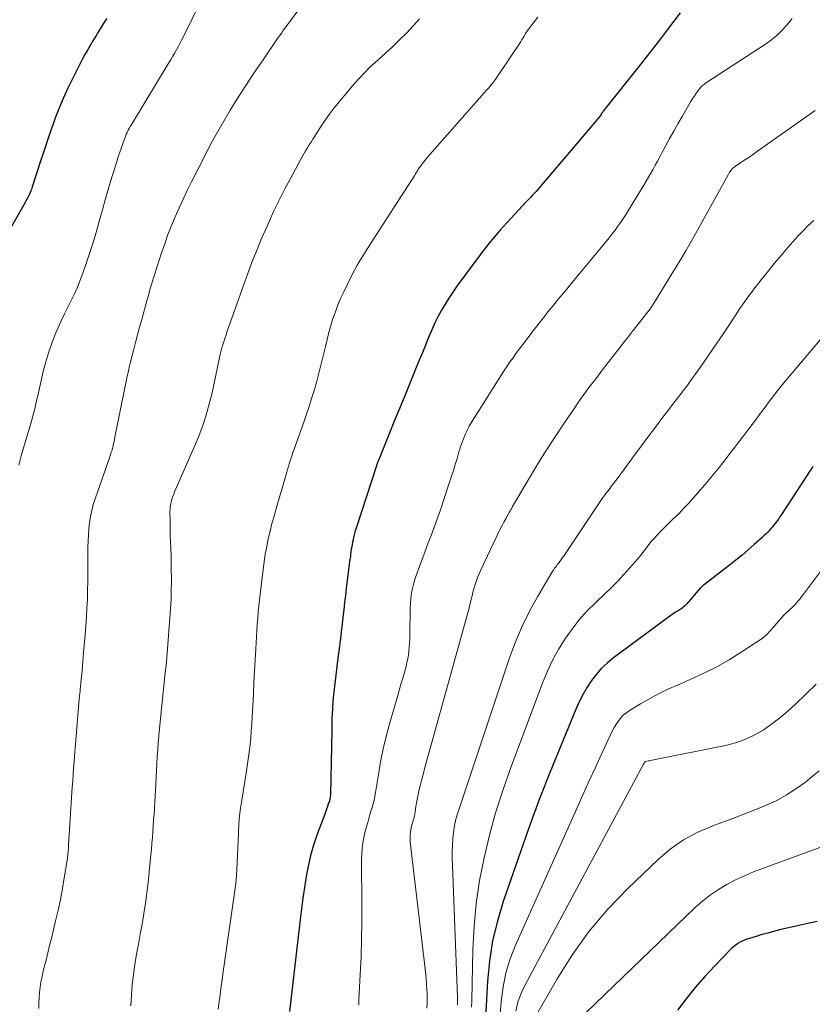
# Model space of a CAD drawing. Units: feet. Extents: x 1930000 to 1935027, y 560000 to 565009.
# Drawn here: x 1930807 to 1930918, y 561669 to 561807 of the extents above; entities that cross this region are included whole.
import ezdxf

# ---------------------------------------------------------------- set-up
doc = ezdxf.new("R2010")
doc.units = ezdxf.units.FT
doc.header["$LTSCALE"] = 100
doc.header["$MEASUREMENT"] = 0
doc.layers.add('CONTOUR INDEX', color=32, linetype='Continuous', lineweight=25)
doc.layers.add('CONTOUR INTERMEDIATE', color=40, linetype='Continuous', lineweight=15)

msp = doc.modelspace()

# ---------------------------------------------------------------- linework, layer by layer
at = {"layer": 'CONTOUR INDEX', "flags": 128}
for points, elevation in [([(1930899.34, 561807.59), (1930897.61, 561805.29), (1930896.62, 561803.99), (1930895.63, 561802.7), (1930894.62, 561801.42), (1930893.61, 561800.14), (1930888.62, 561793.88), (1930888.58, 561793.82), (1930888.55, 561793.77), (1930888.51, 561793.72), (1930888.48, 561793.67), (1930888.44, 561793.61), (1930888.41, 561793.56), (1930888.37, 561793.51), (1930888.34, 561793.45), (1930888.24, 561793.3), (1930888.15, 561793.17), (1930888.06, 561793.04), (1930887.96, 561792.92), (1930887.86, 561792.8), (1930879.47, 561782.95), (1930879.28, 561782.73), (1930879.09, 561782.52), (1930878.89, 561782.31), (1930878.7, 561782.1), (1930878.5, 561781.89), (1930878.3, 561781.68), (1930878.11, 561781.47), (1930877.91, 561781.26), (1930874.76, 561777.85), (1930874.23, 561777.27), (1930873.71, 561776.68), (1930873.21, 561776.07), (1930872.71, 561775.46), (1930872.22, 561774.84), (1930871.74, 561774.21), (1930871.26, 561773.58), (1930870.79, 561772.95), (1930868.24, 561769.5), (1930867.66, 561768.69), (1930867.11, 561767.87), (1930866.59, 561767.02), (1930866.1, 561766.16), (1930866.05, 561766.07), (1930865.61, 561765.24), (1930865.19, 561764.4), (1930864.8, 561763.55), (1930864.43, 561762.68), (1930864.07, 561761.81), (1930863.72, 561760.94), (1930863.36, 561760.07), (1930863, 561759.2), (1930862.39, 561757.72), (1930861.73, 561756.11), (1930861.08, 561754.49), (1930860.42, 561752.88), (1930859.76, 561751.27), (1930857.6, 561745.96), (1930857.54, 561745.8), (1930857.47, 561745.65), (1930857.41, 561745.49), (1930857.34, 561745.33), (1930857.28, 561745.18), (1930857.25, 561745.1), (1930857.21, 561745.01), (1930857.18, 561744.93), (1930857.15, 561744.84), (1930857.12, 561744.76), (1930857.09, 561744.67), (1930857.06, 561744.59), (1930857.03, 561744.5), (1930854.2, 561735.8), (1930854.09, 561735.43), (1930853.98, 561735.06), (1930853.88, 561734.68), (1930853.79, 561734.3), (1930853.77, 561734.21), (1930853.71, 561733.88), (1930853.64, 561733.54), (1930853.59, 561733.2), (1930853.53, 561732.87), (1930853.49, 561732.53), (1930853.44, 561732.19), (1930853.4, 561731.85), (1930853.35, 561731.51), (1930852.83, 561727.47), (1930852.71, 561726.46), (1930852.58, 561725.46), (1930852.47, 561724.45), (1930852.36, 561723.44), (1930852.25, 561722.44), (1930852.13, 561721.43), (1930852.01, 561720.43), (1930851.88, 561719.42), (1930851.66, 561717.72), (1930851.51, 561716.53), (1930851.36, 561715.35), (1930851.23, 561714.16), (1930851.09, 561712.97), (1930850.98, 561711.78), (1930850.89, 561710.59), (1930850.84, 561709.4), (1930850.8, 561708.21), (1930850.75, 561704.86), (1930850.73, 561703.78), (1930850.71, 561702.7), (1930850.7, 561701.62), (1930850.68, 561700.54), (1930850.65, 561699.08), (1930850.63, 561698.73), (1930850.59, 561698.38), (1930850.52, 561698.04), (1930850.43, 561697.7), (1930850.32, 561697.37), (1930850.21, 561697.03), (1930850.09, 561696.7), (1930849.97, 561696.37), (1930848.74, 561693.08), (1930848.26, 561691.66), (1930847.84, 561690.22), (1930847.5, 561688.75), (1930847.23, 561687.28), (1930847.01, 561685.78), (1930846.8, 561684.29), (1930846.61, 561682.79), (1930846.42, 561681.3), (1930844.9, 561668.5)], 1120), ([(1930819.45, 561806.8), (1930819.33, 561806.6), (1930819.2, 561806.41), (1930818.3, 561804.97), (1930817.91, 561804.34), (1930817.52, 561803.7), (1930817.14, 561803.06), (1930816.77, 561802.41), (1930816.4, 561801.77), (1930816.05, 561801.11), (1930815.7, 561800.45), (1930815.36, 561799.79), (1930814.66, 561798.4), (1930814, 561797.03), (1930813.37, 561795.64), (1930812.79, 561794.24), (1930812.24, 561792.82), (1930812.23, 561792.78), (1930811.7, 561791.33), (1930811.2, 561789.87), (1930810.71, 561788.41), (1930810.23, 561786.95), (1930809.08, 561783.35), (1930809.02, 561783.16), (1930808.95, 561782.97), (1930808.87, 561782.78), (1930808.79, 561782.59), (1930808.63, 561782.24), (1930808.46, 561781.88), (1930808.29, 561781.53), (1930808.1, 561781.18), (1930807.91, 561780.83), (1930805, 561775.8)], 1140), ([(1930917.84, 561744.42), (1930917.61, 561744.05), (1930917.37, 561743.69), (1930917.14, 561743.32), (1930913.38, 561737.56), (1930913.22, 561737.33), (1930913.06, 561737.09), (1930912.89, 561736.86), (1930912.72, 561736.63), (1930912.55, 561736.4), (1930912.37, 561736.18), (1930912.19, 561735.96), (1930912, 561735.75), (1930911.87, 561735.6), (1930911.61, 561735.32), (1930911.34, 561735.04), (1930911.07, 561734.78), (1930910.79, 561734.52), (1930909.69, 561733.53), (1930908.85, 561732.79), (1930907.99, 561732.07), (1930907.12, 561731.36), (1930906.24, 561730.67), (1930902.73, 561727.98), (1930902.65, 561727.92), (1930902.58, 561727.86), (1930902.51, 561727.79), (1930902.43, 561727.73), (1930902.37, 561727.66), (1930902.3, 561727.59), (1930902.23, 561727.52), (1930902.17, 561727.45), (1930900.26, 561725.25), (1930900.11, 561725.1), (1930899.96, 561724.95), (1930899.8, 561724.81), (1930899.63, 561724.67), (1930899.46, 561724.55), (1930899.28, 561724.43), (1930899.1, 561724.32), (1930898.92, 561724.21), (1930898.82, 561724.15), (1930898.58, 561724.01), (1930898.35, 561723.86), (1930898.13, 561723.71), (1930897.9, 561723.55), (1930890.08, 561717.76), (1930889.22, 561717.06), (1930888.41, 561716.3), (1930887.69, 561715.47), (1930887.02, 561714.59), (1930886.42, 561713.66), (1930885.85, 561712.7), (1930885.35, 561711.71), (1930884.89, 561710.69), (1930882.73, 561705.52), (1930881.25, 561701.89), (1930879.82, 561698.24), (1930878.46, 561694.57), (1930877.14, 561690.87), (1930874.71, 561683.83), (1930873.89, 561681.1), (1930873.23, 561678.34), (1930872.79, 561675.53), (1930872.51, 561672.7), (1930872.27, 561668.45)], 1100), ([(1930918.45, 561681.04), (1930917.17, 561680.76), (1930915.89, 561680.48), (1930913.22, 561679.85), (1930912.39, 561679.64), (1930911.57, 561679.43), (1930910.75, 561679.2), (1930909.93, 561678.96), (1930909.01, 561678.68), (1930908.66, 561678.56), (1930908.31, 561678.43), (1930907.98, 561678.27), (1930907.64, 561678.11), (1930907.33, 561677.92), (1930907.02, 561677.71), (1930906.74, 561677.47), (1930906.47, 561677.22), (1930904.18, 561674.84), (1930902.81, 561673.36), (1930901.47, 561671.85), (1930900.2, 561670.28), (1930898.97, 561668.68)], 1080)]:
    msp.add_lwpolyline(points, dxfattribs=dict(at, elevation=elevation))
at = {"layer": 'CONTOUR INTERMEDIATE', "flags": 128}
for points, elevation in [([(1930848.81, 561811.6), (1930845.14, 561806.62), (1930844.92, 561806.31), (1930844.69, 561806.01), (1930844.46, 561805.7), (1930844.24, 561805.39), (1930844.01, 561805.08), (1930843.79, 561804.76), (1930843.57, 561804.45), (1930843.35, 561804.14), (1930841.24, 561801.07), (1930840.45, 561799.92), (1930839.67, 561798.76), (1930838.91, 561797.59), (1930838.15, 561796.42), (1930837.4, 561795.24), (1930836.67, 561794.05), (1930835.96, 561792.85), (1930835.26, 561791.64), (1930834.57, 561790.43), (1930834.19, 561789.75), (1930833.82, 561789.06), (1930833.45, 561788.37), (1930833.1, 561787.67), (1930831.27, 561784.04), (1930830.68, 561782.84), (1930830.1, 561781.63), (1930829.54, 561780.41), (1930828.99, 561779.19), (1930828.47, 561777.95), (1930827.98, 561776.7), (1930827.53, 561775.44), (1930827.09, 561774.17), (1930826.11, 561771.11), (1930825.96, 561770.67), (1930825.82, 561770.22), (1930825.69, 561769.77), (1930825.56, 561769.31), (1930825.43, 561768.86), (1930825.3, 561768.41), (1930825.18, 561767.96), (1930825.05, 561767.5), (1930824.32, 561764.9), (1930824.03, 561763.82), (1930823.74, 561762.74), (1930823.46, 561761.66), (1930823.18, 561760.58), (1930822.87, 561759.34), (1930822.75, 561758.88), (1930822.64, 561758.41), (1930822.53, 561757.95), (1930822.43, 561757.48), (1930822.32, 561757.01), (1930822.22, 561756.54), (1930822.12, 561756.08), (1930822.03, 561755.61), (1930820.59, 561748.47), (1930820.54, 561748.18), (1930820.47, 561747.89), (1930820.41, 561747.61), (1930820.34, 561747.32), (1930820.29, 561747.09), (1930820.24, 561746.92), (1930820.2, 561746.75), (1930820.14, 561746.59), (1930820.09, 561746.42), (1930820.03, 561746.26), (1930819.97, 561746.09), (1930819.91, 561745.93), (1930819.86, 561745.77), (1930817.84, 561739.9), (1930817.58, 561739.09), (1930817.36, 561738.26), (1930817.19, 561737.42), (1930817.05, 561736.58), (1930816.96, 561735.72), (1930816.89, 561734.87), (1930816.85, 561734.01), (1930816.83, 561733.15), (1930816.84, 561730.87), (1930816.83, 561729.63), (1930816.82, 561728.4), (1930816.79, 561727.16), (1930816.75, 561725.92), (1930816.7, 561724.69), (1930816.63, 561723.46), (1930816.54, 561722.22), (1930816.45, 561720.99), (1930816.23, 561718.48), (1930816.12, 561717.21), (1930816.01, 561715.94), (1930815.89, 561714.68), (1930815.76, 561713.41), (1930815.74, 561713.17), (1930815.63, 561712.03), (1930815.52, 561710.88), (1930815.42, 561709.74), (1930815.32, 561708.59), (1930815.22, 561707.44), (1930815.13, 561706.3), (1930815.04, 561705.15), (1930814.95, 561704), (1930814.9, 561703.31), (1930814.83, 561702.42), (1930814.77, 561701.53), (1930814.71, 561700.63), (1930814.65, 561699.74), (1930814.14, 561691.73), (1930814.13, 561691.57), (1930814.12, 561691.41), (1930814.11, 561691.25), (1930814.1, 561691.09), (1930814.09, 561690.93), (1930814.07, 561690.77), (1930814.06, 561690.61), (1930814.05, 561690.45), (1930814.03, 561690.29), (1930814.01, 561690.13), (1930813.99, 561689.97), (1930813.97, 561689.81), (1930813.53, 561687.11), (1930813.27, 561685.61), (1930812.99, 561684.11), (1930812.67, 561682.62), (1930812.33, 561681.13), (1930811.74, 561678.68), (1930811.49, 561677.67), (1930811.25, 561676.67), (1930811, 561675.66), (1930810.74, 561674.66), (1930810.61, 561674.11), (1930810.44, 561673.38), (1930810.29, 561672.64), (1930810.18, 561671.9), (1930810.09, 561671.16), (1930810.04, 561670.41), (1930810, 561669.66), (1930810.01, 561668.91)], 1132), ([(1930832.51, 561809.13), (1930830.11, 561804.22), (1930829.89, 561803.77), (1930829.66, 561803.33), (1930829.42, 561802.88), (1930829.18, 561802.44), (1930828.93, 561802), (1930828.68, 561801.57), (1930828.43, 561801.14), (1930828.17, 561800.7), (1930822.85, 561791.97), (1930822.73, 561791.77), (1930822.61, 561791.56), (1930822.5, 561791.34), (1930822.39, 561791.13), (1930822.28, 561790.91), (1930822.18, 561790.69), (1930822.09, 561790.47), (1930822, 561790.25), (1930821.68, 561789.38), (1930821.45, 561788.72), (1930821.22, 561788.05), (1930821, 561787.39), (1930820.79, 561786.72), (1930820.22, 561784.86), (1930819.75, 561783.3), (1930819.29, 561781.73), (1930818.85, 561780.16), (1930818.41, 561778.59), (1930818.4, 561778.54), (1930817.97, 561777), (1930817.51, 561775.45), (1930817.02, 561773.92), (1930816.51, 561772.4), (1930816.13, 561771.33), (1930815.77, 561770.35), (1930815.38, 561769.39), (1930814.95, 561768.45), (1930814.49, 561767.51), (1930814.02, 561766.58), (1930813.56, 561765.65), (1930813.12, 561764.7), (1930812.69, 561763.75), (1930812.38, 561763.04), (1930811.85, 561761.71), (1930811.37, 561760.37), (1930810.96, 561759), (1930810.6, 561757.62), (1930809.99, 561754.92), (1930809.84, 561754.25), (1930809.68, 561753.58), (1930809.53, 561752.91), (1930809.37, 561752.25), (1930809.2, 561751.58), (1930809.03, 561750.92), (1930808.84, 561750.26), (1930808.65, 561749.6), (1930808.28, 561748.4), (1930807.9, 561747.14), (1930807.53, 561745.88), (1930807.18, 561744.61)], 1136), ([(1930863.03, 561806.76), (1930862.16, 561805.78), (1930861.25, 561804.82), (1930860.31, 561803.88), (1930859.91, 561803.49), (1930859.16, 561802.77), (1930858.4, 561802.06), (1930857.63, 561801.36), (1930856.85, 561800.66), (1930856.09, 561799.96), (1930855.35, 561799.23), (1930854.64, 561798.47), (1930853.95, 561797.69), (1930851.89, 561795.26), (1930851.16, 561794.36), (1930850.46, 561793.45), (1930849.79, 561792.51), (1930849.15, 561791.55), (1930848.43, 561790.42), (1930848.18, 561790.01), (1930847.92, 561789.6), (1930847.67, 561789.19), (1930847.42, 561788.78), (1930847.17, 561788.36), (1930846.93, 561787.94), (1930846.69, 561787.52), (1930846.45, 561787.1), (1930845.37, 561785.12), (1930844.82, 561784.11), (1930844.28, 561783.09), (1930843.76, 561782.07), (1930843.24, 561781.04), (1930842.75, 561780), (1930842.26, 561778.95), (1930841.79, 561777.9), (1930841.33, 561776.84), (1930840.93, 561775.92), (1930840.3, 561774.39), (1930839.68, 561772.85), (1930839.1, 561771.3), (1930838.54, 561769.75), (1930836.21, 561763.1), (1930836.08, 561762.74), (1930835.97, 561762.39), (1930835.85, 561762.03), (1930835.73, 561761.68), (1930835.63, 561761.34), (1930835.57, 561761.15), (1930835.51, 561760.96), (1930835.46, 561760.77), (1930835.41, 561760.58), (1930835.36, 561760.39), (1930835.31, 561760.2), (1930835.26, 561760), (1930835.22, 561759.81), (1930834.31, 561755.53), (1930834.08, 561754.49), (1930833.82, 561753.46), (1930833.55, 561752.43), (1930833.25, 561751.41), (1930832.93, 561750.39), (1930832.58, 561749.39), (1930832.19, 561748.4), (1930831.78, 561747.41), (1930828.91, 561740.88), (1930828.78, 561740.55), (1930828.65, 561740.21), (1930828.54, 561739.87), (1930828.44, 561739.53), (1930828.37, 561739.18), (1930828.31, 561738.82), (1930828.27, 561738.47), (1930828.26, 561738.11), (1930828.27, 561736.86), (1930828.28, 561735.87), (1930828.3, 561734.89), (1930828.33, 561733.91), (1930828.37, 561732.93), (1930828.41, 561731.95), (1930828.44, 561730.97), (1930828.45, 561729.98), (1930828.46, 561729), (1930828.46, 561728.41), (1930828.45, 561727.13), (1930828.41, 561725.85), (1930828.35, 561724.57), (1930828.26, 561723.3), (1930827.83, 561717.78), (1930827.81, 561717.59), (1930827.79, 561717.41), (1930827.78, 561717.22), (1930827.76, 561717.04), (1930827.74, 561716.85), (1930827.73, 561716.76), (1930827.72, 561716.67), (1930827.71, 561716.58), (1930827.7, 561716.49), (1930827.69, 561716.4), (1930827.68, 561716.31), (1930827.67, 561716.22), (1930827.66, 561716.13), (1930826.89, 561708.83), (1930826.79, 561707.87), (1930826.7, 561706.91), (1930826.62, 561705.94), (1930826.55, 561704.97), (1930826.49, 561704.01), (1930826.43, 561703.04), (1930826.37, 561702.07), (1930826.32, 561701.11), (1930826.27, 561700.1), (1930826.23, 561699.28), (1930826.18, 561698.46), (1930826.14, 561697.63), (1930826.09, 561696.81), (1930826.09, 561696.79), (1930826.04, 561695.98), (1930825.99, 561695.17), (1930825.93, 561694.36), (1930825.87, 561693.55), (1930825.81, 561692.74), (1930825.74, 561691.92), (1930825.67, 561691.12), (1930825.6, 561690.31), (1930825.37, 561687.94), (1930825.22, 561686.48), (1930825.04, 561685.03), (1930824.84, 561683.59), (1930824.62, 561682.15), (1930824.6, 561682.08), (1930824.37, 561680.67), (1930824.12, 561679.27), (1930823.87, 561677.86), (1930823.61, 561676.46), (1930823.37, 561675.06), (1930823.16, 561673.65), (1930823.01, 561672.24), (1930822.9, 561670.82), (1930822.8, 561669.3)], 1128), ([(1930879.54, 561807), (1930879.2, 561806.59), (1930878.86, 561806.17), (1930878.54, 561805.74), (1930878.25, 561805.35), (1930878.09, 561805.11), (1930877.92, 561804.87), (1930877.77, 561804.62), (1930877.62, 561804.36), (1930877.47, 561804.11), (1930877.31, 561803.86), (1930877.16, 561803.61), (1930877, 561803.36), (1930873.86, 561798.67), (1930873.59, 561798.28), (1930873.3, 561797.89), (1930873, 561797.52), (1930872.69, 561797.16), (1930872.37, 561796.8), (1930872.05, 561796.44), (1930871.74, 561796.08), (1930871.42, 561795.72), (1930864.16, 561787.47), (1930863.97, 561787.25), (1930863.79, 561787.03), (1930863.61, 561786.8), (1930863.43, 561786.58), (1930863.25, 561786.34), (1930863.17, 561786.22), (1930863.08, 561786.11), (1930863, 561785.99), (1930862.92, 561785.87), (1930862.85, 561785.75), (1930862.77, 561785.63), (1930862.69, 561785.51), (1930862.62, 561785.39), (1930862.5, 561785.19), (1930862.37, 561784.97), (1930862.23, 561784.75), (1930862.09, 561784.53), (1930861.95, 561784.31), (1930856.45, 561775.77), (1930856.08, 561775.2), (1930855.72, 561774.63), (1930855.35, 561774.06), (1930854.98, 561773.5), (1930854.63, 561772.92), (1930854.29, 561772.34), (1930853.97, 561771.75), (1930853.66, 561771.15), (1930852.47, 561768.73), (1930852.05, 561767.82), (1930851.66, 561766.9), (1930851.31, 561765.96), (1930850.98, 561765), (1930850.69, 561764.04), (1930850.41, 561763.07), (1930850.16, 561762.1), (1930849.92, 561761.12), (1930849.52, 561759.46), (1930849.25, 561758.34), (1930848.96, 561757.22), (1930848.66, 561756.1), (1930848.34, 561754.99), (1930848, 561753.88), (1930847.65, 561752.78), (1930847.29, 561751.68), (1930846.91, 561750.59), (1930845.56, 561746.81), (1930845.4, 561746.34), (1930845.24, 561745.86), (1930845.08, 561745.38), (1930844.92, 561744.91), (1930844.77, 561744.43), (1930844.63, 561743.95), (1930844.48, 561743.46), (1930844.34, 561742.98), (1930843.06, 561738.56), (1930842.77, 561737.51), (1930842.48, 561736.46), (1930842.22, 561735.41), (1930841.97, 561734.35), (1930841.74, 561733.28), (1930841.54, 561732.21), (1930841.37, 561731.14), (1930841.23, 561730.06), (1930840.74, 561725.85), (1930840.65, 561725), (1930840.56, 561724.14), (1930840.5, 561723.28), (1930840.43, 561722.43), (1930840.38, 561721.57), (1930840.33, 561720.71), (1930840.28, 561719.85), (1930840.23, 561718.99), (1930840.15, 561717.5), (1930840.06, 561715.9), (1930839.97, 561714.3), (1930839.89, 561712.7), (1930839.8, 561711.09), (1930839.72, 561709.55), (1930839.67, 561708.56), (1930839.6, 561707.58), (1930839.51, 561706.6), (1930839.42, 561705.62), (1930839.3, 561704.64), (1930839.18, 561703.66), (1930839.04, 561702.68), (1930838.88, 561701.71), (1930838.26, 561697.93), (1930838.09, 561696.83), (1930837.96, 561695.73), (1930837.86, 561694.62), (1930837.8, 561693.51), (1930837.79, 561693.26), (1930837.75, 561692.27), (1930837.71, 561691.28), (1930837.68, 561690.29), (1930837.65, 561689.3), (1930837.6, 561688.32), (1930837.53, 561687.33), (1930837.43, 561686.35), (1930837.31, 561685.36), (1930835.65, 561673.69), (1930835.54, 561672.88), (1930835.42, 561672.06), (1930835.31, 561671.25), (1930835.2, 561670.44), (1930835.09, 561669.63), (1930834.97, 561668.81)], 1124), ([(1930914.99, 561806.82), (1930914.69, 561806.45), (1930914.12, 561805.76), (1930913.5, 561805.08), (1930912.85, 561804.44), (1930912.15, 561803.87), (1930911.4, 561803.34), (1930902.89, 561797.78), (1930902.74, 561797.67), (1930902.6, 561797.57), (1930902.46, 561797.45), (1930902.33, 561797.33), (1930902.2, 561797.2), (1930902.08, 561797.07), (1930901.97, 561796.93), (1930901.87, 561796.79), (1930901.55, 561796.33), (1930901.3, 561795.95), (1930901.05, 561795.57), (1930900.81, 561795.19), (1930900.58, 561794.79), (1930899.63, 561793.17), (1930899.04, 561792.14), (1930898.46, 561791.11), (1930897.89, 561790.08), (1930897.32, 561789.04), (1930896.81, 561788.09), (1930896.51, 561787.52), (1930896.2, 561786.95), (1930895.89, 561786.39), (1930895.58, 561785.83), (1930895.26, 561785.26), (1930894.94, 561784.71), (1930894.61, 561784.15), (1930894.28, 561783.6), (1930892.18, 561780.12), (1930891.82, 561779.54), (1930891.46, 561778.98), (1930891.08, 561778.42), (1930890.69, 561777.87), (1930890.29, 561777.32), (1930889.88, 561776.79), (1930889.46, 561776.26), (1930889.03, 561775.73), (1930884.95, 561770.81), (1930884.32, 561770.04), (1930883.69, 561769.27), (1930883.06, 561768.51), (1930882.42, 561767.74), (1930881.9, 561767.1), (1930881.53, 561766.65), (1930881.16, 561766.21), (1930880.8, 561765.75), (1930880.44, 561765.3), (1930880.08, 561764.85), (1930879.72, 561764.39), (1930879.37, 561763.94), (1930879.02, 561763.48), (1930877.44, 561761.42), (1930877.11, 561760.99), (1930876.79, 561760.57), (1930876.47, 561760.13), (1930876.16, 561759.7), (1930875.85, 561759.27), (1930875.54, 561758.83), (1930875.25, 561758.38), (1930874.95, 561757.93), (1930870.78, 561751.38), (1930870.5, 561750.93), (1930870.24, 561750.48), (1930869.98, 561750.02), (1930869.74, 561749.56), (1930869.62, 561749.31), (1930869.45, 561748.96), (1930869.29, 561748.61), (1930869.15, 561748.26), (1930869.01, 561747.9), (1930868.88, 561747.53), (1930868.76, 561747.17), (1930868.64, 561746.8), (1930868.53, 561746.43), (1930868.27, 561745.52), (1930868.02, 561744.69), (1930867.77, 561743.87), (1930867.51, 561743.05), (1930867.24, 561742.23), (1930866.3, 561739.39), (1930866.13, 561738.87), (1930865.96, 561738.36), (1930865.77, 561737.85), (1930865.59, 561737.33), (1930865.4, 561736.82), (1930865.21, 561736.31), (1930865.02, 561735.8), (1930864.83, 561735.29), (1930864.64, 561734.79), (1930864.35, 561734.02), (1930864.07, 561733.26), (1930863.78, 561732.49), (1930863.5, 561731.73), (1930862.57, 561729.22), (1930862.39, 561728.68), (1930862.23, 561728.14), (1930862.09, 561727.59), (1930861.97, 561727.04), (1930861.88, 561726.48), (1930861.81, 561725.92), (1930861.77, 561725.36), (1930861.75, 561724.79), (1930861.69, 561720.88), (1930861.67, 561720.34), (1930861.65, 561719.79), (1930861.61, 561719.25), (1930861.56, 561718.7), (1930861.49, 561718.16), (1930861.4, 561717.63), (1930861.29, 561717.09), (1930861.16, 561716.57), (1930860.98, 561715.92), (1930860.74, 561715.07), (1930860.5, 561714.22), (1930860.26, 561713.37), (1930860.02, 561712.52), (1930858.87, 561708.56), (1930858.4, 561706.81), (1930857.98, 561705.06), (1930857.62, 561703.29), (1930857.3, 561701.51), (1930856.9, 561699), (1930856.81, 561698.47), (1930856.7, 561697.94), (1930856.57, 561697.42), (1930856.42, 561696.9), (1930856.27, 561696.39), (1930856.12, 561695.87), (1930855.97, 561695.36), (1930855.83, 561694.84), (1930855.53, 561693.78), (1930855.28, 561692.73), (1930855.1, 561691.67), (1930855, 561690.59), (1930854.96, 561689.51), (1930855.01, 561683.47), (1930855, 561681.02), (1930854.97, 561678.57), (1930854.89, 561676.12), (1930854.78, 561673.67), (1930854.6, 561670.12), (1930854.56, 561669.44)], 1116), ([(1930918.16, 561793.98), (1930909.99, 561788.21), (1930909.46, 561787.83), (1930908.92, 561787.46), (1930908.38, 561787.1), (1930907.83, 561786.73), (1930907.07, 561786.23), (1930906.91, 561786.12), (1930906.76, 561785.99), (1930906.62, 561785.85), (1930906.48, 561785.7), (1930906.36, 561785.54), (1930906.25, 561785.38), (1930906.14, 561785.21), (1930906.04, 561785.04), (1930901.98, 561777.67), (1930901.06, 561776.05), (1930900.13, 561774.43), (1930899.18, 561772.82), (1930898.21, 561771.23), (1930895.77, 561767.29), (1930895.69, 561767.16), (1930895.61, 561767.03), (1930895.53, 561766.9), (1930895.44, 561766.77), (1930895.3, 561766.54), (1930895.29, 561766.52), (1930895.28, 561766.51), (1930895.27, 561766.49), (1930895.25, 561766.48), (1930895.21, 561766.41), (1930895.2, 561766.4), (1930895.19, 561766.38), (1930895.17, 561766.37), (1930895.16, 561766.35), (1930892.82, 561763.36), (1930892.69, 561763.19), (1930892.57, 561763.03), (1930892.44, 561762.87), (1930892.31, 561762.71), (1930892.19, 561762.55), (1930892.06, 561762.39), (1930891.93, 561762.23), (1930891.81, 561762.07), (1930888.37, 561757.64), (1930887.92, 561757.04), (1930887.46, 561756.45), (1930887.01, 561755.86), (1930886.56, 561755.26), (1930886.12, 561754.66), (1930885.68, 561754.05), (1930885.25, 561753.44), (1930884.82, 561752.83), (1930883.09, 561750.29), (1930881.83, 561748.4), (1930880.59, 561746.48), (1930879.39, 561744.55), (1930878.21, 561742.59), (1930876, 561738.82), (1930875.89, 561738.62), (1930875.77, 561738.43), (1930875.66, 561738.23), (1930875.55, 561738.03), (1930875.44, 561737.83), (1930875.33, 561737.63), (1930875.22, 561737.43), (1930875.11, 561737.23), (1930874.8, 561736.66), (1930874.54, 561736.18), (1930874.29, 561735.69), (1930874.05, 561735.19), (1930873.81, 561734.7), (1930871.62, 561730.09), (1930871.39, 561729.57), (1930871.17, 561729.05), (1930870.98, 561728.52), (1930870.8, 561727.98), (1930870.76, 561727.84), (1930870.62, 561727.37), (1930870.48, 561726.89), (1930870.36, 561726.41), (1930870.25, 561725.93), (1930870.13, 561725.45), (1930870.02, 561724.97), (1930869.89, 561724.49), (1930869.76, 561724.01), (1930864.34, 561704.48), (1930864.06, 561703.49), (1930863.79, 561702.49), (1930863.53, 561701.5), (1930863.27, 561700.5), (1930863.13, 561699.95), (1930862.96, 561699.23), (1930862.8, 561698.5), (1930862.66, 561697.77), (1930862.53, 561697.03), (1930862.37, 561696), (1930862.33, 561695.78), (1930862.28, 561695.56), (1930862.23, 561695.35), (1930862.17, 561695.14), (1930862.11, 561694.92), (1930862.05, 561694.71), (1930861.99, 561694.5), (1930861.94, 561694.28), (1930861.85, 561693.86), (1930861.77, 561693.43), (1930861.73, 561693), (1930861.73, 561692.57), (1930861.75, 561692.14), (1930863.9, 561673.65), (1930863.97, 561672.98), (1930864.02, 561672.32), (1930864.06, 561671.65), (1930864.09, 561670.98), (1930864.1, 561670.31), (1930864.09, 561669.64), (1930864.07, 561668.97)], 1112), ([(1930917.97, 561778.66), (1930917.22, 561777.95), (1930916.48, 561777.23), (1930915.76, 561776.49), (1930915.07, 561775.72), (1930914.39, 561774.94), (1930913.94, 561774.42), (1930913.11, 561773.43), (1930912.28, 561772.43), (1930911.47, 561771.42), (1930910.66, 561770.4), (1930909.79, 561769.31), (1930909.43, 561768.84), (1930909.06, 561768.36), (1930908.71, 561767.87), (1930908.36, 561767.39), (1930908.02, 561766.89), (1930907.68, 561766.4), (1930907.35, 561765.9), (1930907.02, 561765.4), (1930905.77, 561763.51), (1930904.88, 561762.17), (1930903.98, 561760.84), (1930903.07, 561759.52), (1930902.14, 561758.21), (1930900.58, 561756.02), (1930900.43, 561755.8), (1930900.28, 561755.59), (1930900.12, 561755.38), (1930899.96, 561755.17), (1930899.8, 561754.97), (1930899.64, 561754.76), (1930899.48, 561754.55), (1930899.32, 561754.34), (1930898.3, 561753.02), (1930897.63, 561752.15), (1930896.96, 561751.27), (1930896.29, 561750.4), (1930895.63, 561749.52), (1930895.46, 561749.29), (1930894.71, 561748.29), (1930893.96, 561747.29), (1930893.22, 561746.29), (1930892.48, 561745.29), (1930890.7, 561742.88), (1930890.39, 561742.46), (1930890.08, 561742.04), (1930889.76, 561741.63), (1930889.45, 561741.21), (1930888.88, 561740.48), (1930888.85, 561740.43), (1930888.81, 561740.38), (1930888.78, 561740.33), (1930888.74, 561740.28), (1930888.71, 561740.23), (1930888.67, 561740.18), (1930888.64, 561740.14), (1930888.6, 561740.09), (1930883.09, 561731.88), (1930882.89, 561731.6), (1930882.69, 561731.32), (1930882.48, 561731.05), (1930882.27, 561730.78), (1930882.06, 561730.5), (1930881.85, 561730.23), (1930881.66, 561729.94), (1930881.48, 561729.65), (1930879.47, 561726.27), (1930878.35, 561724.25), (1930877.33, 561722.19), (1930876.44, 561720.07), (1930875.64, 561717.91), (1930868.36, 561696.16), (1930868.11, 561695.28), (1930867.9, 561694.39), (1930867.76, 561693.49), (1930867.66, 561692.57), (1930867.62, 561691.65), (1930867.6, 561690.73), (1930867.6, 561689.81), (1930867.62, 561688.89), (1930868.33, 561670.43), (1930868.34, 561669.91), (1930868.35, 561669.38)], 1108), ([(1930923.68, 561767.82), (1930917.13, 561760.01), (1930916.62, 561759.41), (1930916.12, 561758.8), (1930915.61, 561758.2), (1930915.1, 561757.6), (1930914.59, 561756.99), (1930914.09, 561756.38), (1930913.59, 561755.77), (1930913.1, 561755.16), (1930913.03, 561755.07), (1930912.56, 561754.48), (1930912.1, 561753.88), (1930911.64, 561753.28), (1930911.19, 561752.68), (1930910.74, 561752.08), (1930910.29, 561751.47), (1930909.84, 561750.87), (1930909.39, 561750.27), (1930908.93, 561749.65), (1930908.24, 561748.74), (1930907.55, 561747.83), (1930906.85, 561746.93), (1930906.16, 561746.03), (1930905.48, 561745.16), (1930904.59, 561744.03), (1930903.68, 561742.91), (1930902.75, 561741.81), (1930901.81, 561740.72), (1930901.22, 561740.04), (1930900.56, 561739.31), (1930899.89, 561738.59), (1930899.2, 561737.88), (1930898.49, 561737.19), (1930897.99, 561736.71), (1930897.53, 561736.26), (1930897.08, 561735.81), (1930896.64, 561735.36), (1930896.19, 561734.89), (1930896.06, 561734.75), (1930895.69, 561734.35), (1930895.34, 561733.94), (1930895, 561733.53), (1930894.68, 561733.1), (1930894.35, 561732.67), (1930894.02, 561732.25), (1930893.68, 561731.84), (1930893.33, 561731.42), (1930892.37, 561730.3), (1930891.52, 561729.34), (1930890.65, 561728.41), (1930889.75, 561727.5), (1930888.83, 561726.61), (1930887.61, 561725.48), (1930886.42, 561724.29), (1930885.29, 561723.04), (1930884.25, 561721.72), (1930883.28, 561720.35), (1930882.4, 561718.91), (1930881.59, 561717.44), (1930880.88, 561715.92), (1930880.24, 561714.36), (1930875.72, 561702.33), (1930874.64, 561699.27), (1930873.65, 561696.18), (1930872.8, 561693.06), (1930872.03, 561689.91), (1930871.42, 561686.73), (1930870.94, 561683.54), (1930870.65, 561680.32), (1930870.48, 561677.09), (1930870.32, 561670.02), (1930870.3, 561669.1)], 1104), ([(1930919.18, 561730.15), (1930916.43, 561726.45), (1930916.23, 561726.19), (1930916.03, 561725.93), (1930915.81, 561725.68), (1930915.59, 561725.43), (1930915.37, 561725.19), (1930915.14, 561724.95), (1930914.9, 561724.72), (1930914.66, 561724.49), (1930914.45, 561724.31), (1930914.11, 561723.99), (1930913.78, 561723.66), (1930913.46, 561723.32), (1930913.15, 561722.97), (1930912.24, 561721.89), (1930912.07, 561721.7), (1930911.9, 561721.51), (1930911.73, 561721.32), (1930911.56, 561721.13), (1930911.38, 561720.95), (1930911.19, 561720.77), (1930910.99, 561720.62), (1930910.78, 561720.47), (1930907.88, 561718.55), (1930906.18, 561717.49), (1930904.46, 561716.5), (1930902.68, 561715.61), (1930900.87, 561714.78), (1930898.97, 561713.97), (1930897.65, 561713.38), (1930896.35, 561712.75), (1930895.08, 561712.06), (1930893.83, 561711.34), (1930892.32, 561710.43), (1930891.87, 561710.11), (1930891.44, 561709.76), (1930891.06, 561709.35), (1930890.72, 561708.91), (1930890.41, 561708.44), (1930890.12, 561707.96), (1930889.85, 561707.46), (1930889.6, 561706.96), (1930888.36, 561704.26), (1930887.5, 561702.39), (1930886.65, 561700.53), (1930885.8, 561698.66), (1930884.96, 561696.79), (1930876.43, 561677.72), (1930875.69, 561675.82), (1930875.09, 561673.89), (1930874.69, 561671.9), (1930874.42, 561669.88), (1930874.18, 561666.88)], 1096), ([(1930918.33, 561714.11), (1930915.42, 561711.28), (1930914.36, 561710.31), (1930913.26, 561709.38), (1930912.11, 561708.52), (1930910.92, 561707.7), (1930909.68, 561706.99), (1930908.39, 561706.38), (1930907.05, 561705.91), (1930905.66, 561705.55), (1930895.64, 561703.53), (1930895.46, 561703.49), (1930895.28, 561703.46), (1930895.1, 561703.42), (1930894.92, 561703.39), (1930894.59, 561703.33), (1930894.57, 561703.32), (1930894.55, 561703.32), (1930894.54, 561703.31), (1930894.52, 561703.3), (1930894.43, 561703.26), (1930894.4, 561703.21), (1930894.35, 561703.12), (1930894.33, 561703.07), (1930894.3, 561703.02), (1930894.28, 561702.98), (1930894.25, 561702.93), (1930877.77, 561672.22), (1930877.21, 561671.03), (1930876.76, 561669.8), (1930876.46, 561668.53)], 1092), ([(1930918.75, 561702.04), (1930917.46, 561700.98), (1930916.81, 561700.45), (1930915.5, 561699.5), (1930914.15, 561698.62), (1930912.73, 561697.86), (1930911.26, 561697.18), (1930909.75, 561696.57), (1930908.24, 561695.98), (1930906.72, 561695.4), (1930905.19, 561694.84), (1930903.91, 561694.38), (1930901.82, 561693.47), (1930899.83, 561692.4), (1930897.99, 561691.09), (1930896.24, 561689.62), (1930892.08, 561685.64), (1930889.29, 561682.73), (1930886.68, 561679.69), (1930884.35, 561676.43), (1930882.2, 561673.04), (1930878.82, 561667.17)], 1088), ([(1930920.24, 561691.83), (1930910.84, 561688.42), (1930909.57, 561687.93), (1930908.31, 561687.4), (1930907.08, 561686.82), (1930905.87, 561686.2), (1930904.7, 561685.51), (1930903.58, 561684.75), (1930902.52, 561683.91), (1930901.5, 561683.01), (1930879.96, 561662.27)], 1084)]:
    msp.add_lwpolyline(points, dxfattribs=dict(at, elevation=elevation))

doc.saveas('drawing.dxf')
